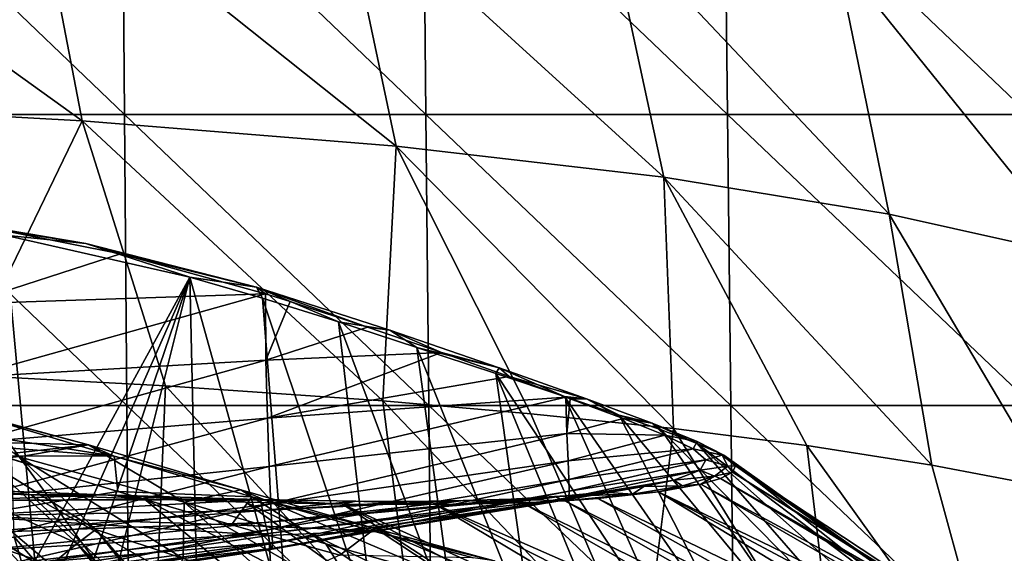
# Model space of a CAD drawing. Units: millimetres. Extents: x -239 to 239, y -7 to 678.
# Drawn here: x 103 to 168, y 431 to 467 of the extents above; entities that cross this region are included whole.
import ezdxf

# ---------------------------------------------------------------- set-up
doc = ezdxf.new("R2010")
doc.units = ezdxf.units.MM
doc.header["$LTSCALE"] = 52.148148
for name, color, linetype in [('1', 7, 'CONTINUOUS'), ('283', 7, 'CONTINUOUS'), ('286', 7, 'CONTINUOUS'), ('291', 7, 'CONTINUOUS'), ('329', 7, 'CONTINUOUS'), ('332', 7, 'CONTINUOUS'), ('335', 7, 'CONTINUOUS'), ('499', 7, 'CONTINUOUS'), ('500', 7, 'CONTINUOUS'), ('501', 7, 'CONTINUOUS'), ('686', 7, 'CONTINUOUS'), ('687', 7, 'CONTINUOUS'), ('688', 7, 'CONTINUOUS')]:
    doc.layers.add(name, color=color, linetype=linetype)

msp = doc.modelspace()

# ---------------------------------------------------------------- linework, layer by layer
at = {"layer": '1', "linetype": 'Continuous'}
for points in [[(99.459, 453.176, 288.544), (99.353, 447.827, 308.005), (109.641, 451.171, 298.51), (99.459, 453.176, 288.544)], [(109.641, 451.171, 298.51), (99.353, 447.827, 308.005), (119.29, 448.506, 312.389), (109.641, 451.171, 298.51)], [(99.353, 447.827, 308.005), (99.462, 442.964, 326.9), (119.29, 448.506, 312.389), (99.353, 447.827, 308.005)], [(119.29, 448.506, 312.389), (99.462, 442.964, 326.9), (119.297, 444.085, 331.459), (119.29, 448.506, 312.389)], [(119.29, 448.506, 312.389), (119.297, 444.085, 331.459), (120.921, 447.99, 315.242), (119.29, 448.506, 312.389)], [(120.921, 447.99, 315.242), (119.297, 444.085, 331.459), (126.075, 446.291, 325.222), (120.921, 447.99, 315.242)], [(126.075, 446.291, 325.222), (119.297, 444.085, 331.459), (130.977, 444.608, 336.299), (126.075, 446.291, 325.222)], [(119.297, 444.085, 331.459), (119.418, 440.242, 350.199), (130.977, 444.608, 336.299), (119.297, 444.085, 331.459)], [(130.977, 444.608, 336.299), (119.418, 440.242, 350.199), (135.487, 443.009, 348.394), (130.977, 444.608, 336.299)], [(99.462, 442.964, 326.9), (99.579, 438.602, 345.723), (119.297, 444.085, 331.459), (99.462, 442.964, 326.9)], [(119.297, 444.085, 331.459), (99.579, 438.602, 345.723), (119.418, 440.242, 350.199), (119.297, 444.085, 331.459)], [(135.487, 443.009, 348.394), (119.418, 440.242, 350.199), (139.246, 441.634, 360.587), (135.487, 443.009, 348.394)], [(119.418, 440.242, 350.199), (119.533, 437.018, 368.961), (139.246, 441.634, 360.587), (119.418, 440.242, 350.199)], [(139.246, 441.634, 360.587), (119.533, 437.018, 368.961), (139.325, 439.214, 378.339), (139.246, 441.634, 360.587)], [(139.246, 441.634, 360.587), (139.325, 439.214, 378.339), (139.536, 441.526, 361.637), (139.246, 441.634, 360.587)], [(139.536, 441.526, 361.637), (139.325, 439.214, 378.339), (143.074, 440.211, 376.145), (139.536, 441.526, 361.637)], [(99.579, 438.602, 345.723), (99.693, 434.889, 364.565), (119.418, 440.242, 350.199), (99.579, 438.602, 345.723)], [(119.418, 440.242, 350.199), (99.693, 434.889, 364.565), (119.533, 437.018, 368.961), (119.418, 440.242, 350.199)], [(143.074, 440.211, 376.145), (139.325, 439.214, 378.339), (145.835, 439.099, 391.859), (143.074, 440.211, 376.145)], [(119.533, 437.018, 368.961), (119.631, 434.533, 387.81), (139.325, 439.214, 378.339), (119.533, 437.018, 368.961)], [(139.325, 439.214, 378.339), (119.631, 434.533, 387.81), (139.403, 437.397, 396.117), (139.325, 439.214, 378.339)], [(139.325, 439.214, 378.339), (139.403, 437.397, 396.117), (145.835, 439.099, 391.859), (139.325, 439.214, 378.339)], [(145.835, 439.099, 391.859), (139.403, 437.397, 396.117), (147.724, 438.205, 408.753), (145.835, 439.099, 391.859)], [(139.403, 437.397, 396.117), (139.455, 436.156, 413.963), (147.724, 438.205, 408.753), (139.403, 437.397, 396.117)], [(147.724, 438.205, 408.753), (139.455, 436.156, 413.963), (148.57, 437.457, 426.772), (147.724, 438.205, 408.753)], [(119.631, 434.533, 387.81), (119.703, 432.863, 406.771), (139.403, 437.397, 396.117), (119.631, 434.533, 387.81)], [(139.403, 437.397, 396.117), (119.703, 432.863, 406.771), (139.455, 436.156, 413.963), (139.403, 437.397, 396.117)], [(139.455, 436.156, 413.963), (139.474, 435.384, 431.856), (148.57, 437.457, 426.772), (139.455, 436.156, 413.963)], [(148.57, 437.457, 426.772), (139.474, 435.384, 431.856), (148.176, 436.77, 445.772), (148.57, 437.457, 426.772)], [(99.693, 434.889, 364.565), (99.793, 431.983, 383.503), (119.533, 437.018, 368.961), (99.693, 434.889, 364.565)], [(119.533, 437.018, 368.961), (99.793, 431.983, 383.503), (119.631, 434.533, 387.81), (119.533, 437.018, 368.961)], [(139.474, 435.384, 431.856), (139.453, 434.971, 449.781), (148.176, 436.77, 445.772), (139.474, 435.384, 431.856)], [(148.176, 436.77, 445.772), (139.453, 434.971, 449.781), (146.437, 436.108, 465.652), (148.176, 436.77, 445.772)], [(119.703, 432.863, 406.771), (119.738, 431.908, 425.807), (139.455, 436.156, 413.963), (119.703, 432.863, 406.771)], [(139.455, 436.156, 413.963), (119.738, 431.908, 425.807), (139.474, 435.384, 431.856), (139.455, 436.156, 413.963)], [(139.453, 434.971, 449.781), (139.391, 434.825, 467.714), (146.437, 436.108, 465.652), (139.453, 434.971, 449.781)], [(146.437, 436.108, 465.652), (139.391, 434.825, 467.714), (144.437, 435.69, 479.122), (146.437, 436.108, 465.652)], [(98.968, 434.767, 575.125), (98.821, 435.504, 594.312), (108.597, 435.151, 578.752), (98.968, 434.767, 575.125)], [(108.597, 435.151, 578.752), (98.821, 435.504, 594.312), (99.591, 435.476, 593.172), (108.597, 435.151, 578.752)], [(119.738, 431.908, 425.807), (119.73, 431.523, 444.882), (139.474, 435.384, 431.856), (119.738, 431.908, 425.807)], [(139.474, 435.384, 431.856), (119.73, 431.523, 444.882), (139.453, 434.971, 449.781), (139.474, 435.384, 431.856)], [(139.391, 434.825, 467.714), (139.292, 434.879, 485.633), (144.437, 435.69, 479.122), (139.391, 434.825, 467.714)], [(144.437, 435.69, 479.122), (139.292, 434.879, 485.633), (141.771, 435.319, 492.782), (144.437, 435.69, 479.122)], [(117.207, 434.872, 562.781), (98.968, 434.767, 575.125), (108.597, 435.151, 578.752), (117.207, 434.872, 562.781)], [(118.95, 434.825, 559.2), (98.968, 434.767, 575.125), (117.207, 434.872, 562.781), (118.95, 434.825, 559.2)], [(99.141, 433.755, 556.014), (98.968, 434.767, 575.125), (118.95, 434.825, 559.2), (99.141, 433.755, 556.014)], [(119.088, 434.091, 540.072), (99.141, 433.755, 556.014), (118.95, 434.825, 559.2), (119.088, 434.091, 540.072)], [(119.088, 434.091, 540.072), (118.95, 434.825, 559.2), (125.282, 434.715, 545.114), (119.088, 434.091, 540.072)], [(119.266, 433.306, 521.081), (119.088, 434.091, 540.072), (132.431, 434.754, 526.21), (119.266, 433.306, 521.081)], [(132.431, 434.754, 526.21), (119.088, 434.091, 540.072), (128.992, 434.708, 535.807), (132.431, 434.754, 526.21)], [(128.992, 434.708, 535.807), (119.088, 434.091, 540.072), (125.282, 434.715, 545.114), (128.992, 434.708, 535.807)], [(119.429, 432.56, 502.076), (119.266, 433.306, 521.081), (139.214, 435.078, 503.551), (119.429, 432.56, 502.076)], [(139.214, 435.078, 503.551), (119.266, 433.306, 521.081), (138.5, 435.024, 506.271), (139.214, 435.078, 503.551)], [(138.5, 435.024, 506.271), (119.266, 433.306, 521.081), (135.626, 434.86, 516.308), (138.5, 435.024, 506.271)], [(135.626, 434.86, 516.308), (119.266, 433.306, 521.081), (132.431, 434.754, 526.21), (135.626, 434.86, 516.308)], [(139.292, 434.879, 485.633), (119.429, 432.56, 502.076), (139.214, 435.078, 503.551), (139.292, 434.879, 485.633)], [(119.567, 431.95, 483.039), (119.429, 432.56, 502.076), (139.292, 434.879, 485.633), (119.567, 431.95, 483.039)], [(139.391, 434.825, 467.714), (119.567, 431.95, 483.039), (139.292, 434.879, 485.633), (139.391, 434.825, 467.714)], [(119.671, 431.572, 463.968), (119.567, 431.95, 483.039), (139.391, 434.825, 467.714), (119.671, 431.572, 463.968)], [(119.73, 431.523, 444.882), (119.671, 431.572, 463.968), (139.453, 434.971, 449.781), (119.73, 431.523, 444.882)], [(139.453, 434.971, 449.781), (119.671, 431.572, 463.968), (139.391, 434.825, 467.714), (139.453, 434.971, 449.781)], [(139.292, 434.879, 485.633), (139.214, 435.078, 503.551), (141.771, 435.319, 492.782), (139.292, 434.879, 485.633)], [(99.318, 432.588, 536.91), (99.141, 433.755, 556.014), (119.088, 434.091, 540.072), (99.318, 432.588, 536.91)], [(119.266, 433.306, 521.081), (99.318, 432.588, 536.91), (119.088, 434.091, 540.072), (119.266, 433.306, 521.081)], [(99.793, 431.983, 383.503), (99.869, 430.012, 402.582), (119.631, 434.533, 387.81), (99.793, 431.983, 383.503)], [(119.631, 434.533, 387.81), (99.869, 430.012, 402.582), (119.703, 432.863, 406.771), (119.631, 434.533, 387.81)], [(99.489, 431.383, 517.797), (99.318, 432.588, 536.91), (119.266, 433.306, 521.081), (99.489, 431.383, 517.797)], [(119.429, 432.56, 502.076), (99.489, 431.383, 517.797), (119.266, 433.306, 521.081), (119.429, 432.56, 502.076)], [(99.869, 430.012, 402.582), (99.912, 428.916, 421.767), (119.703, 432.863, 406.771), (99.869, 430.012, 402.582)], [(119.703, 432.863, 406.771), (99.912, 428.916, 421.767), (119.738, 431.908, 425.807), (119.703, 432.863, 406.771)], [(99.643, 430.258, 498.657), (99.489, 431.383, 517.797), (119.429, 432.56, 502.076), (99.643, 430.258, 498.657)], [(119.567, 431.95, 483.039), (99.643, 430.258, 498.657), (119.429, 432.56, 502.076), (119.567, 431.95, 483.039)], [(99.772, 429.33, 479.47), (99.643, 430.258, 498.657), (119.567, 431.95, 483.039), (99.772, 429.33, 479.47)], [(119.671, 431.572, 463.968), (99.772, 429.33, 479.47), (119.567, 431.95, 483.039), (119.671, 431.572, 463.968)], [(99.865, 428.715, 460.242), (99.772, 429.33, 479.47), (119.671, 431.572, 463.968), (99.865, 428.715, 460.242)], [(119.73, 431.523, 444.882), (99.865, 428.715, 460.242), (119.671, 431.572, 463.968), (119.73, 431.523, 444.882)], [(99.913, 428.534, 440.998), (99.865, 428.715, 460.242), (119.73, 431.523, 444.882), (99.913, 428.534, 440.998)], [(99.912, 428.916, 421.767), (99.913, 428.534, 440.998), (119.738, 431.908, 425.807), (99.912, 428.916, 421.767)], [(119.738, 431.908, 425.807), (99.913, 428.534, 440.998), (119.73, 431.523, 444.882), (119.738, 431.908, 425.807)]]:
    msp.add_3dface(points, dxfattribs=at)
at = {"layer": '283', "linetype": 'Continuous'}
for points in [[(103.944, 430.756, 256.181), (102.58, 432.356, 256.851), (101.955, 452.413, 287.484), (103.944, 430.756, 256.181)], [(114.252, 449.608, 300.225), (103.944, 430.756, 256.181), (101.955, 452.413, 287.484), (114.252, 449.608, 300.225)], [(105.324, 429.391, 255.979), (103.944, 430.756, 256.181), (114.252, 449.608, 300.225), (105.324, 429.391, 255.979)], [(106.867, 427.962, 255.983), (105.324, 429.391, 255.979), (114.252, 449.608, 300.225), (106.867, 427.962, 255.983)], [(108.438, 426.38, 255.869), (106.867, 427.962, 255.983), (114.252, 449.608, 300.225), (108.438, 426.38, 255.869)], [(114.774, 426.194, 265.387), (108.438, 426.38, 255.869), (114.252, 449.608, 300.225), (114.774, 426.194, 265.387)], [(120.813, 426.022, 275.143), (114.774, 426.194, 265.387), (114.252, 449.608, 300.225), (120.813, 426.022, 275.143)], [(119.084, 448.22, 307.132), (120.813, 426.022, 275.143), (114.252, 449.608, 300.225), (119.084, 448.22, 307.132)], [(126.542, 425.867, 285.053), (120.813, 426.022, 275.143), (119.084, 448.22, 307.132), (126.542, 425.867, 285.053)], [(124.133, 446.643, 315.75), (126.542, 425.867, 285.053), (119.084, 448.22, 307.132), (124.133, 446.643, 315.75)], [(131.969, 425.728, 295.083), (126.542, 425.867, 285.053), (124.133, 446.643, 315.75), (131.969, 425.728, 295.083)], [(129.345, 444.944, 326.241), (131.969, 425.728, 295.083), (124.133, 446.643, 315.75), (129.345, 444.944, 326.241)], [(137.091, 425.602, 305.232), (131.969, 425.728, 295.083), (129.345, 444.944, 326.241), (137.091, 425.602, 305.232)], [(134.601, 443.214, 338.7), (137.091, 425.602, 305.232), (129.345, 444.944, 326.241), (134.601, 443.214, 338.7)], [(141.915, 425.485, 315.543), (137.091, 425.602, 305.232), (134.601, 443.214, 338.7), (141.915, 425.485, 315.543)], [(146.408, 425.374, 325.978), (141.915, 425.485, 315.543), (134.601, 443.214, 338.7), (146.408, 425.374, 325.978)], [(139.171, 441.687, 351.775), (146.408, 425.374, 325.978), (134.601, 443.214, 338.7), (139.171, 441.687, 351.775)], [(150.553, 425.268, 336.528), (146.408, 425.374, 325.978), (139.171, 441.687, 351.775), (150.553, 425.268, 336.528)], [(142.807, 440.446, 364.623), (150.553, 425.268, 336.528), (139.171, 441.687, 351.775), (142.807, 440.446, 364.623)], [(155.521, 425.132, 350.8), (150.553, 425.268, 336.528), (142.807, 440.446, 364.623), (155.521, 425.132, 350.8)], [(145.583, 439.468, 377.047), (155.521, 425.132, 350.8), (142.807, 440.446, 364.623), (145.583, 439.468, 377.047)], [(159.815, 424.998, 365.284), (155.521, 425.132, 350.8), (145.583, 439.468, 377.047), (159.815, 424.998, 365.284)], [(147.992, 438.563, 391.535), (159.815, 424.998, 365.284), (145.583, 439.468, 377.047), (147.992, 438.563, 391.535)], [(163.401, 424.865, 379.953), (159.815, 424.998, 365.284), (147.992, 438.563, 391.535), (163.401, 424.865, 379.953)], [(166.247, 424.732, 394.783), (163.401, 424.865, 379.953), (147.992, 438.563, 391.535), (166.247, 424.732, 394.783)], [(149.753, 437.773, 408.143), (166.247, 424.732, 394.783), (147.992, 438.563, 391.535), (149.753, 437.773, 408.143)], [(168.345, 424.583, 409.726), (166.247, 424.732, 394.783), (149.753, 437.773, 408.143), (168.345, 424.583, 409.726)], [(150.526, 437.077, 426.713), (168.345, 424.583, 409.726), (149.753, 437.773, 408.143), (150.526, 437.077, 426.713)], [(150.332, 436.642, 439.768), (169.655, 424.436, 424.755), (150.526, 437.077, 426.713), (150.332, 436.642, 439.768)], [(169.655, 424.436, 424.755), (168.345, 424.583, 409.726), (150.526, 437.077, 426.713), (169.655, 424.436, 424.755)], [(148.225, 435.841, 465.135), (169.939, 424.103, 454.907), (149.525, 436.221, 452.902), (148.225, 435.841, 465.135)], [(149.525, 436.221, 452.902), (170.183, 424.277, 439.825), (150.332, 436.642, 439.768), (149.525, 436.221, 452.902)], [(169.939, 424.103, 454.907), (170.183, 424.277, 439.825), (149.525, 436.221, 452.902), (169.939, 424.103, 454.907)], [(170.183, 424.277, 439.825), (169.655, 424.436, 424.755), (150.332, 436.642, 439.768), (170.183, 424.277, 439.825)], [(99.325, 421.684, 646.535), (108.583, 421.923, 634.369), (88.835, 435.643, 609.712), (99.325, 421.684, 646.535)], [(88.835, 435.643, 609.712), (108.583, 421.923, 634.369), (96.395, 435.396, 599.729), (88.835, 435.643, 609.712)], [(108.583, 421.923, 634.369), (117.492, 422.125, 621.33), (96.395, 435.396, 599.729), (108.583, 421.923, 634.369)], [(96.395, 435.396, 599.729), (117.492, 422.125, 621.33), (103.671, 435.139, 588.996), (96.395, 435.396, 599.729)], [(145.415, 435.331, 482.857), (168.939, 423.921, 469.95), (148.225, 435.841, 465.135), (145.415, 435.331, 482.857)], [(168.939, 423.921, 469.95), (169.939, 424.103, 454.907), (148.225, 435.841, 465.135), (168.939, 423.921, 469.95)], [(117.492, 422.125, 621.33), (126.303, 422.317, 606.797), (103.671, 435.139, 588.996), (117.492, 422.125, 621.33)], [(103.671, 435.139, 588.996), (126.303, 422.317, 606.797), (111.204, 434.867, 576.505), (103.671, 435.139, 588.996)], [(126.303, 422.317, 606.797), (134.829, 422.514, 590.708), (111.204, 434.867, 576.505), (126.303, 422.317, 606.797)], [(111.204, 434.867, 576.505), (134.829, 422.514, 590.708), (117.977, 434.655, 563.792), (111.204, 434.867, 576.505)], [(136.361, 434.606, 518.617), (159.324, 423.257, 524.504), (139.187, 434.74, 509.239), (136.361, 434.606, 518.617)], [(139.187, 434.74, 509.239), (161.88, 423.384, 514.016), (141.379, 434.893, 501.082), (139.187, 434.74, 509.239)], [(159.324, 423.257, 524.504), (161.88, 423.384, 514.016), (139.187, 434.74, 509.239), (159.324, 423.257, 524.504)], [(141.379, 434.893, 501.082), (164.843, 423.561, 499.613), (145.415, 435.331, 482.857), (141.379, 434.893, 501.082)], [(161.88, 423.384, 514.016), (164.843, 423.561, 499.613), (141.379, 434.893, 501.082), (161.88, 423.384, 514.016)], [(167.228, 423.743, 484.809), (168.939, 423.921, 469.95), (145.415, 435.331, 482.857), (167.228, 423.743, 484.809)], [(164.843, 423.561, 499.613), (167.228, 423.743, 484.809), (145.415, 435.331, 482.857), (164.843, 423.561, 499.613)], [(134.829, 422.514, 590.708), (142.635, 422.706, 573.696), (117.977, 434.655, 563.792), (134.829, 422.514, 590.708)], [(117.977, 434.655, 563.792), (142.635, 422.706, 573.696), (124.399, 434.517, 550.163), (117.977, 434.655, 563.792)], [(146.45, 422.809, 564.333), (150.03, 422.913, 554.753), (124.399, 434.517, 550.163), (146.45, 422.809, 564.333)], [(124.399, 434.517, 550.163), (150.03, 422.913, 554.753), (130.594, 434.489, 535.097), (124.399, 434.517, 550.163)], [(142.635, 422.706, 573.696), (146.45, 422.809, 564.333), (124.399, 434.517, 550.163), (142.635, 422.706, 573.696)], [(130.594, 434.489, 535.097), (156.426, 423.131, 535.032), (136.361, 434.606, 518.617), (130.594, 434.489, 535.097)], [(153.301, 423.016, 545.172), (156.426, 423.131, 535.032), (130.594, 434.489, 535.097), (153.301, 423.016, 545.172)], [(150.03, 422.913, 554.753), (153.301, 423.016, 545.172), (130.594, 434.489, 535.097), (150.03, 422.913, 554.753)], [(156.426, 423.131, 535.032), (159.324, 423.257, 524.504), (136.361, 434.606, 518.617), (156.426, 423.131, 535.032)]]:
    msp.add_3dface(points, dxfattribs=at)
at = {"layer": '286', "linetype": 'Continuous'}
for points in [[(92.566, 454.183, 282.086), (99.459, 453.176, 288.544), (107.336, 451.842, 293.741), (92.566, 454.183, 282.086)], [(101.955, 452.413, 287.484), (92.566, 454.183, 282.086), (107.336, 451.842, 293.741), (101.955, 452.413, 287.484)], [(99.459, 453.176, 288.544), (109.641, 451.171, 298.51), (107.336, 451.842, 293.741), (99.459, 453.176, 288.544)], [(114.252, 449.608, 300.225), (101.955, 452.413, 287.484), (107.336, 451.842, 293.741), (114.252, 449.608, 300.225)], [(107.336, 451.842, 293.741), (109.641, 451.171, 298.51), (118.675, 448.942, 308.604), (107.336, 451.842, 293.741)], [(114.252, 449.608, 300.225), (107.336, 451.842, 293.741), (118.675, 448.942, 308.604), (114.252, 449.608, 300.225)], [(109.641, 451.171, 298.51), (119.29, 448.506, 312.389), (118.675, 448.942, 308.604), (109.641, 451.171, 298.51)], [(119.084, 448.22, 307.132), (114.252, 449.608, 300.225), (118.675, 448.942, 308.604), (119.084, 448.22, 307.132)], [(119.29, 448.506, 312.389), (120.921, 447.99, 315.242), (118.675, 448.942, 308.604), (119.29, 448.506, 312.389)], [(120.921, 447.99, 315.242), (126.075, 446.291, 325.222), (118.675, 448.942, 308.604), (120.921, 447.99, 315.242)], [(118.675, 448.942, 308.604), (126.075, 446.291, 325.222), (127.543, 446.087, 325.023), (118.675, 448.942, 308.604)], [(124.133, 446.643, 315.75), (119.084, 448.22, 307.132), (118.675, 448.942, 308.604), (124.133, 446.643, 315.75)], [(124.133, 446.643, 315.75), (118.675, 448.942, 308.604), (127.543, 446.087, 325.023), (124.133, 446.643, 315.75)], [(129.345, 444.944, 326.241), (124.133, 446.643, 315.75), (127.543, 446.087, 325.023), (129.345, 444.944, 326.241)], [(126.075, 446.291, 325.222), (130.977, 444.608, 336.299), (127.543, 446.087, 325.023), (126.075, 446.291, 325.222)], [(127.543, 446.087, 325.023), (130.977, 444.608, 336.299), (134.818, 443.594, 342.246), (127.543, 446.087, 325.023)], [(129.345, 444.944, 326.241), (127.543, 446.087, 325.023), (134.818, 443.594, 342.246), (129.345, 444.944, 326.241)], [(134.601, 443.214, 338.7), (129.345, 444.944, 326.241), (134.818, 443.594, 342.246), (134.601, 443.214, 338.7)], [(130.977, 444.608, 336.299), (135.487, 443.009, 348.394), (134.818, 443.594, 342.246), (130.977, 444.608, 336.299)], [(139.171, 441.687, 351.775), (134.601, 443.214, 338.7), (134.818, 443.594, 342.246), (139.171, 441.687, 351.775)], [(134.818, 443.594, 342.246), (135.487, 443.009, 348.394), (140.629, 441.532, 360.072), (134.818, 443.594, 342.246)], [(139.171, 441.687, 351.775), (134.818, 443.594, 342.246), (140.629, 441.532, 360.072), (139.171, 441.687, 351.775)], [(135.487, 443.009, 348.394), (139.246, 441.634, 360.587), (140.629, 441.532, 360.072), (135.487, 443.009, 348.394)], [(142.807, 440.446, 364.623), (139.171, 441.687, 351.775), (140.629, 441.532, 360.072), (142.807, 440.446, 364.623)], [(139.246, 441.634, 360.587), (139.536, 441.526, 361.637), (140.629, 441.532, 360.072), (139.246, 441.634, 360.587)], [(139.536, 441.526, 361.637), (143.074, 440.211, 376.145), (140.629, 441.532, 360.072), (139.536, 441.526, 361.637)], [(140.629, 441.532, 360.072), (143.074, 440.211, 376.145), (144.997, 439.903, 378.353), (140.629, 441.532, 360.072)], [(142.807, 440.446, 364.623), (140.629, 441.532, 360.072), (144.997, 439.903, 378.353), (142.807, 440.446, 364.623)], [(145.583, 439.468, 377.047), (142.807, 440.446, 364.623), (144.997, 439.903, 378.353), (145.583, 439.468, 377.047)], [(143.074, 440.211, 376.145), (145.835, 439.099, 391.859), (144.997, 439.903, 378.353), (143.074, 440.211, 376.145)], [(144.997, 439.903, 378.353), (145.835, 439.099, 391.859), (147.977, 438.687, 396.946), (144.997, 439.903, 378.353)], [(147.992, 438.563, 391.535), (145.583, 439.468, 377.047), (144.997, 439.903, 378.353), (147.992, 438.563, 391.535)], [(147.992, 438.563, 391.535), (144.997, 439.903, 378.353), (147.977, 438.687, 396.946), (147.992, 438.563, 391.535)], [(145.835, 439.099, 391.859), (147.724, 438.205, 408.753), (147.977, 438.687, 396.946), (145.835, 439.099, 391.859)], [(147.977, 438.687, 396.946), (147.724, 438.205, 408.753), (149.638, 437.786, 415.73), (147.977, 438.687, 396.946)], [(149.753, 437.773, 408.143), (147.992, 438.563, 391.535), (147.977, 438.687, 396.946), (149.753, 437.773, 408.143)], [(149.753, 437.773, 408.143), (147.977, 438.687, 396.946), (149.638, 437.786, 415.73), (149.753, 437.773, 408.143)], [(147.724, 438.205, 408.753), (148.57, 437.457, 426.772), (149.638, 437.786, 415.73), (147.724, 438.205, 408.753)], [(148.57, 437.457, 426.772), (148.176, 436.77, 445.772), (150.017, 437.05, 434.599), (148.57, 437.457, 426.772)], [(149.638, 437.786, 415.73), (148.57, 437.457, 426.772), (150.017, 437.05, 434.599), (149.638, 437.786, 415.73)], [(150.526, 437.077, 426.713), (149.753, 437.773, 408.143), (149.638, 437.786, 415.73), (150.526, 437.077, 426.713)], [(150.526, 437.077, 426.713), (149.638, 437.786, 415.73), (150.017, 437.05, 434.599), (150.526, 437.077, 426.713)], [(148.176, 436.77, 445.772), (146.437, 436.108, 465.652), (149.13, 436.375, 453.459), (148.176, 436.77, 445.772)], [(150.017, 437.05, 434.599), (148.176, 436.77, 445.772), (149.13, 436.375, 453.459), (150.017, 437.05, 434.599)], [(150.332, 436.642, 439.768), (150.017, 437.05, 434.599), (149.13, 436.375, 453.459), (150.332, 436.642, 439.768)], [(150.332, 436.642, 439.768), (150.526, 437.077, 426.713), (150.017, 437.05, 434.599), (150.332, 436.642, 439.768)], [(146.437, 436.108, 465.652), (144.437, 435.69, 479.122), (147.006, 435.738, 472.223), (146.437, 436.108, 465.652)], [(149.13, 436.375, 453.459), (146.437, 436.108, 465.652), (147.006, 435.738, 472.223), (149.13, 436.375, 453.459)], [(148.225, 435.841, 465.135), (149.13, 436.375, 453.459), (147.006, 435.738, 472.223), (148.225, 435.841, 465.135)], [(148.225, 435.841, 465.135), (149.525, 436.221, 452.902), (149.13, 436.375, 453.459), (148.225, 435.841, 465.135)], [(149.525, 436.221, 452.902), (150.332, 436.642, 439.768), (149.13, 436.375, 453.459), (149.525, 436.221, 452.902)], [(98.821, 435.504, 594.312), (96.395, 435.396, 599.729), (103.671, 435.139, 588.996), (98.821, 435.504, 594.312)], [(99.591, 435.476, 593.172), (98.821, 435.504, 594.312), (103.671, 435.139, 588.996), (99.591, 435.476, 593.172)], [(108.597, 435.151, 578.752), (99.591, 435.476, 593.172), (103.671, 435.139, 588.996), (108.597, 435.151, 578.752)], [(144.437, 435.69, 479.122), (141.771, 435.319, 492.782), (143.688, 435.177, 490.817), (144.437, 435.69, 479.122)], [(147.006, 435.738, 472.223), (144.437, 435.69, 479.122), (143.688, 435.177, 490.817), (147.006, 435.738, 472.223)], [(145.415, 435.331, 482.857), (147.006, 435.738, 472.223), (143.688, 435.177, 490.817), (145.415, 435.331, 482.857)], [(145.415, 435.331, 482.857), (148.225, 435.841, 465.135), (147.006, 435.738, 472.223), (145.415, 435.331, 482.857)], [(108.597, 435.151, 578.752), (103.671, 435.139, 588.996), (111.204, 434.867, 576.505), (108.597, 435.151, 578.752)], [(117.207, 434.872, 562.781), (108.597, 435.151, 578.752), (117.977, 434.655, 563.792), (117.207, 434.872, 562.781)], [(108.597, 435.151, 578.752), (111.204, 434.867, 576.505), (117.977, 434.655, 563.792), (108.597, 435.151, 578.752)], [(118.95, 434.825, 559.2), (117.207, 434.872, 562.781), (124.399, 434.517, 550.163), (118.95, 434.825, 559.2)], [(117.207, 434.872, 562.781), (117.977, 434.655, 563.792), (124.399, 434.517, 550.163), (117.207, 434.872, 562.781)], [(125.282, 434.715, 545.114), (118.95, 434.825, 559.2), (124.399, 434.517, 550.163), (125.282, 434.715, 545.114)], [(125.282, 434.715, 545.114), (124.399, 434.517, 550.163), (130.594, 434.489, 535.097), (125.282, 434.715, 545.114)], [(128.992, 434.708, 535.807), (125.282, 434.715, 545.114), (130.594, 434.489, 535.097), (128.992, 434.708, 535.807)], [(132.431, 434.754, 526.21), (128.992, 434.708, 535.807), (130.594, 434.489, 535.097), (132.431, 434.754, 526.21)], [(132.431, 434.754, 526.21), (130.594, 434.489, 535.097), (136.361, 434.606, 518.617), (132.431, 434.754, 526.21)], [(135.626, 434.86, 516.308), (132.431, 434.754, 526.21), (136.361, 434.606, 518.617), (135.626, 434.86, 516.308)], [(138.5, 435.024, 506.271), (135.626, 434.86, 516.308), (139.187, 434.74, 509.239), (138.5, 435.024, 506.271)], [(135.626, 434.86, 516.308), (136.361, 434.606, 518.617), (139.187, 434.74, 509.239), (135.626, 434.86, 516.308)], [(139.214, 435.078, 503.551), (138.5, 435.024, 506.271), (143.688, 435.177, 490.817), (139.214, 435.078, 503.551)], [(138.5, 435.024, 506.271), (139.187, 434.74, 509.239), (143.688, 435.177, 490.817), (138.5, 435.024, 506.271)], [(139.187, 434.74, 509.239), (141.379, 434.893, 501.082), (143.688, 435.177, 490.817), (139.187, 434.74, 509.239)], [(141.771, 435.319, 492.782), (139.214, 435.078, 503.551), (143.688, 435.177, 490.817), (141.771, 435.319, 492.782)], [(141.379, 434.893, 501.082), (145.415, 435.331, 482.857), (143.688, 435.177, 490.817), (141.379, 434.893, 501.082)]]:
    msp.add_3dface(points, dxfattribs=at)
at = {"layer": '291', "linetype": 'Continuous'}
for points in [[(102.58, 432.356, 256.851), (103.158, 430.408, 255.217), (101.525, 432.118, 255.945), (102.58, 432.356, 256.851)], [(103.158, 430.408, 255.217), (102.022, 429.77, 254.694), (101.525, 432.118, 255.945), (103.158, 430.408, 255.217)], [(102.58, 432.356, 256.851), (103.944, 430.756, 256.181), (103.158, 430.408, 255.217), (102.58, 432.356, 256.851)]]:
    msp.add_3dface(points, dxfattribs=at)
at = {"layer": '329', "linetype": 'Continuous'}
msp.add_3dface([(102.991, 428.708, 278.665), (97.875, 432.884, 279.03), (102.021, 414.758, 277.445), (102.991, 428.708, 278.665)], dxfattribs=at)
at = {"layer": '332', "linetype": 'Continuous'}
for points in [[(99.425, 433.72, 332.538), (99.241, 438.477, 313.422), (109.475, 435.356, 330.186), (99.425, 433.72, 332.538)], [(109.475, 435.356, 330.186), (99.241, 438.477, 313.422), (101.682, 437.726, 317.175), (109.475, 435.356, 330.186)], [(117.024, 433.138, 344.763), (99.425, 433.72, 332.538), (109.475, 435.356, 330.186), (117.024, 433.138, 344.763)], [(99.664, 429.549, 351.555), (99.425, 433.72, 332.538), (119.505, 432.428, 350.173), (99.664, 429.549, 351.555)], [(119.505, 432.428, 350.173), (99.425, 433.72, 332.538), (117.024, 433.138, 344.763), (119.505, 432.428, 350.173)], [(119.707, 429.165, 369.47), (99.664, 429.549, 351.555), (119.505, 432.428, 350.173), (119.707, 429.165, 369.47)], [(119.707, 429.165, 369.47), (119.505, 432.428, 350.173), (124.227, 431.126, 361.581), (119.707, 429.165, 369.47)]]:
    msp.add_3dface(points, dxfattribs=at)
at = {"layer": '335', "linetype": 'Continuous'}
for points in [[(107.523, 438.466, 300.654), (98.903, 440.791, 300.947), (95.545, 441.67, 285.934), (107.523, 438.466, 300.654)], [(107.523, 438.466, 300.654), (95.545, 441.67, 285.934), (95.759, 441.588, 285.892), (107.523, 438.466, 300.654)], [(101.538, 438.622, 284.692), (107.523, 438.466, 300.654), (95.759, 441.588, 285.892), (101.538, 438.622, 284.692)], [(109.214, 437.722, 316.076), (93.492, 440.188, 305.319), (98.903, 440.791, 300.947), (109.214, 437.722, 316.076)], [(109.214, 437.722, 316.076), (98.903, 440.791, 300.947), (107.523, 438.466, 300.654), (109.214, 437.722, 316.076)], [(99.241, 438.477, 313.422), (93.492, 440.188, 305.319), (109.214, 437.722, 316.076), (99.241, 438.477, 313.422)], [(101.682, 437.726, 317.175), (99.241, 438.477, 313.422), (109.214, 437.722, 316.076), (101.682, 437.726, 317.175)], [(102.568, 437.918, 284.461), (107.523, 438.466, 300.654), (101.538, 438.622, 284.692), (102.568, 437.918, 284.461)], [(102.911, 437.669, 284.382), (107.523, 438.466, 300.654), (102.568, 437.918, 284.461), (102.911, 437.669, 284.382)], [(113.885, 434.643, 298.56), (107.523, 438.466, 300.654), (102.911, 437.669, 284.382), (113.885, 434.643, 298.56)], [(117.646, 435.471, 316.224), (109.214, 437.722, 316.076), (107.523, 438.466, 300.654), (117.646, 435.471, 316.224)], [(117.646, 435.471, 316.224), (107.523, 438.466, 300.654), (113.885, 434.643, 298.56), (117.646, 435.471, 316.224)], [(109.475, 435.356, 330.186), (101.682, 437.726, 317.175), (109.214, 437.722, 316.076), (109.475, 435.356, 330.186)], [(113.885, 434.643, 298.56), (102.911, 437.669, 284.382), (113.8, 430.918, 289.934), (113.885, 434.643, 298.56)], [(113.8, 430.918, 289.934), (102.911, 437.669, 284.382), (108.002, 432.837, 283.097), (113.8, 430.918, 289.934)], [(118.365, 435.009, 331.955), (109.475, 435.356, 330.186), (109.214, 437.722, 316.076), (118.365, 435.009, 331.955)], [(118.365, 435.009, 331.955), (109.214, 437.722, 316.076), (117.646, 435.471, 316.224), (118.365, 435.009, 331.955)], [(123.292, 431.895, 313.217), (117.646, 435.471, 316.224), (113.885, 434.643, 298.56), (123.292, 431.895, 313.217)], [(126.638, 432.886, 332.448), (118.365, 435.009, 331.955), (117.646, 435.471, 316.224), (126.638, 432.886, 332.448)], [(126.638, 432.886, 332.448), (117.646, 435.471, 316.224), (131.747, 429.51, 328.427), (126.638, 432.886, 332.448)], [(131.747, 429.51, 328.427), (117.646, 435.471, 316.224), (123.292, 431.895, 313.217), (131.747, 429.51, 328.427)], [(117.024, 433.138, 344.763), (109.475, 435.356, 330.186), (118.365, 435.009, 331.955), (117.024, 433.138, 344.763)], [(126.371, 432.751, 348.479), (117.024, 433.138, 344.763), (118.365, 435.009, 331.955), (126.371, 432.751, 348.479)], [(126.371, 432.751, 348.479), (118.365, 435.009, 331.955), (126.638, 432.886, 332.448), (126.371, 432.751, 348.479)], [(119.985, 429.165, 298.776), (113.885, 434.643, 298.56), (113.8, 430.918, 289.934), (119.985, 429.165, 298.776)], [(123.292, 431.895, 313.217), (113.885, 434.643, 298.56), (125.867, 427.744, 308.507), (123.292, 431.895, 313.217)], [(125.867, 427.744, 308.507), (113.885, 434.643, 298.56), (119.985, 429.165, 298.776), (125.867, 427.744, 308.507)], [(119.505, 432.428, 350.173), (117.024, 433.138, 344.763), (126.371, 432.751, 348.479), (119.505, 432.428, 350.173)], [(124.227, 431.126, 361.581), (119.505, 432.428, 350.173), (126.371, 432.751, 348.479), (124.227, 431.126, 361.581)], [(133.087, 430.963, 365.633), (124.227, 431.126, 361.581), (126.371, 432.751, 348.479), (133.087, 430.963, 365.633)], [(134.483, 430.758, 349.359), (126.371, 432.751, 348.479), (126.638, 432.886, 332.448), (134.483, 430.758, 349.359)], [(133.087, 430.963, 365.633), (126.371, 432.751, 348.479), (134.483, 430.758, 349.359), (133.087, 430.963, 365.633)], [(134.483, 430.758, 349.359), (126.638, 432.886, 332.448), (139.244, 427.514, 344.264), (134.483, 430.758, 349.359)], [(139.244, 427.514, 344.264), (126.638, 432.886, 332.448), (131.747, 429.51, 328.427), (139.244, 427.514, 344.264)], [(131.747, 429.51, 328.427), (123.292, 431.895, 313.217), (131.361, 426.613, 318.8), (131.747, 429.51, 328.427)], [(131.361, 426.613, 318.8), (123.292, 431.895, 313.217), (125.867, 427.744, 308.507), (131.361, 426.613, 318.8)]]:
    msp.add_3dface(points, dxfattribs=at)
at = {"layer": '499', "linetype": 'Continuous'}
for points in [[(116.118, 422.57, 281.249), (108.002, 432.837, 283.097), (106.76, 431.911, 280.88), (116.118, 422.57, 281.249)], [(116.668, 422.892, 282.424), (108.002, 432.837, 283.097), (116.118, 422.57, 281.249), (116.668, 422.892, 282.424)], [(108.002, 432.837, 283.097), (116.668, 422.892, 282.424), (112.208, 428.105, 282.805), (108.002, 432.837, 283.097)], [(105.02, 430.479, 279.327), (115.162, 421.426, 279.565), (106.76, 431.911, 280.88), (105.02, 430.479, 279.327)], [(115.162, 421.426, 279.565), (115.544, 421.97, 280.188), (106.76, 431.911, 280.88), (115.162, 421.426, 279.565)], [(115.544, 421.97, 280.188), (116.118, 422.57, 281.249), (106.76, 431.911, 280.88), (115.544, 421.97, 280.188)]]:
    msp.add_3dface(points, dxfattribs=at)
at = {"layer": '500', "linetype": 'Continuous'}
for points in [[(106.76, 431.911, 280.88), (100.658, 437.422, 281.793), (99.283, 435.311, 279.798), (106.76, 431.911, 280.88)], [(108.002, 432.837, 283.097), (102.911, 437.669, 284.382), (100.658, 437.422, 281.793), (108.002, 432.837, 283.097)], [(106.76, 431.911, 280.88), (108.002, 432.837, 283.097), (100.658, 437.422, 281.793), (106.76, 431.911, 280.88)], [(97.875, 432.884, 279.03), (105.02, 430.479, 279.327), (99.283, 435.311, 279.798), (97.875, 432.884, 279.03)], [(105.02, 430.479, 279.327), (106.76, 431.911, 280.88), (99.283, 435.311, 279.798), (105.02, 430.479, 279.327)], [(97.875, 432.884, 279.03), (102.991, 428.708, 278.665), (105.02, 430.479, 279.327), (97.875, 432.884, 279.03)]]:
    msp.add_3dface(points, dxfattribs=at)
at = {"layer": '501', "linetype": 'Continuous'}
msp.add_3dface([(113.8, 430.918, 289.934), (108.002, 432.837, 283.097), (112.208, 428.105, 282.805), (113.8, 430.918, 289.934)], dxfattribs=at)
at = {"layer": '686', "linetype": 'Continuous'}
for points in [[(89.854, 460.42, 2.739), (89.723, 479.765, 3.13), (109.903, 460.42, 2.739), (89.854, 460.42, 2.739)], [(109.903, 460.42, 2.739), (89.723, 479.765, 3.13), (109.743, 479.765, 3.13), (109.903, 460.42, 2.739)], [(109.903, 460.42, 2.739), (109.743, 479.765, 3.13), (129.952, 460.42, 2.739), (109.903, 460.42, 2.739)], [(129.952, 460.42, 2.739), (109.743, 479.765, 3.13), (129.763, 479.765, 3.13), (129.952, 460.42, 2.739)], [(129.952, 460.42, 2.739), (129.763, 479.765, 3.13), (150.001, 460.42, 2.739), (129.952, 460.42, 2.739)], [(150.001, 460.42, 2.739), (129.763, 479.765, 3.13), (149.783, 479.765, 3.13), (150.001, 460.42, 2.739)], [(150.001, 460.42, 2.739), (149.783, 479.765, 3.13), (170.05, 460.42, 2.739), (150.001, 460.42, 2.739)], [(170.05, 460.42, 2.739), (149.783, 479.765, 3.13), (169.803, 479.765, 3.13), (170.05, 460.42, 2.739)], [(89.985, 441.074, 2.347), (89.854, 460.42, 2.739), (110.063, 441.074, 2.347), (89.985, 441.074, 2.347)], [(110.063, 441.074, 2.347), (89.854, 460.42, 2.739), (109.903, 460.42, 2.739), (110.063, 441.074, 2.347)], [(110.063, 441.074, 2.347), (109.903, 460.42, 2.739), (130.141, 441.074, 2.347), (110.063, 441.074, 2.347)], [(130.141, 441.074, 2.347), (109.903, 460.42, 2.739), (129.952, 460.42, 2.739), (130.141, 441.074, 2.347)], [(130.141, 441.074, 2.347), (129.952, 460.42, 2.739), (150.22, 441.074, 2.347), (130.141, 441.074, 2.347)], [(150.22, 441.074, 2.347), (129.952, 460.42, 2.739), (150.001, 460.42, 2.739), (150.22, 441.074, 2.347)], [(150.22, 441.074, 2.347), (150.001, 460.42, 2.739), (170.298, 441.074, 2.347), (150.22, 441.074, 2.347)], [(170.298, 441.074, 2.347), (150.001, 460.42, 2.739), (170.05, 460.42, 2.739), (170.298, 441.074, 2.347)], [(90.115, 421.728, 1.956), (89.985, 441.074, 2.347), (110.223, 421.728, 1.956), (90.115, 421.728, 1.956)], [(110.223, 421.728, 1.956), (89.985, 441.074, 2.347), (110.063, 441.074, 2.347), (110.223, 421.728, 1.956)], [(110.223, 421.728, 1.956), (110.063, 441.074, 2.347), (130.33, 421.728, 1.956), (110.223, 421.728, 1.956)], [(130.33, 421.728, 1.956), (110.063, 441.074, 2.347), (130.141, 441.074, 2.347), (130.33, 421.728, 1.956)], [(130.33, 421.728, 1.956), (130.141, 441.074, 2.347), (150.438, 421.728, 1.956), (130.33, 421.728, 1.956)], [(150.438, 421.728, 1.956), (130.141, 441.074, 2.347), (150.22, 441.074, 2.347), (150.438, 421.728, 1.956)], [(150.438, 421.728, 1.956), (150.22, 441.074, 2.347), (170.545, 421.728, 1.956), (150.438, 421.728, 1.956)], [(170.545, 421.728, 1.956), (150.22, 441.074, 2.347), (170.298, 441.074, 2.347), (170.545, 421.728, 1.956)]]:
    msp.add_3dface(points, dxfattribs=at)
at = {"layer": '687', "linetype": 'Continuous'}
for points in [[(92.526, 426.073, 185.528), (111.921, 425.301, 195.892), (98.923, 443.116, 185.66), (92.526, 426.073, 185.528)], [(98.923, 443.116, 185.66), (111.921, 425.301, 195.892), (112.626, 442.376, 193.18), (98.923, 443.116, 185.66)], [(111.921, 425.301, 195.892), (129.267, 424.358, 208.165), (112.626, 442.376, 193.18), (111.921, 425.301, 195.892)], [(112.626, 442.376, 193.18), (129.267, 424.358, 208.165), (127.082, 441.381, 202.854), (112.626, 442.376, 193.18)], [(129.267, 424.358, 208.165), (144.368, 423.243, 221.302), (127.082, 441.381, 202.854), (129.267, 424.358, 208.165)], [(127.082, 441.381, 202.854), (144.368, 423.243, 221.302), (136.928, 440.534, 210.472), (127.082, 441.381, 202.854)], [(136.928, 440.534, 210.472), (144.368, 423.243, 221.302), (146.408, 439.542, 218.648), (136.928, 440.534, 210.472)], [(144.368, 423.243, 221.302), (157.238, 421.956, 234.668), (146.408, 439.542, 218.648), (144.368, 423.243, 221.302)], [(146.408, 439.542, 218.648), (157.238, 421.956, 234.668), (155.277, 438.411, 227.181), (146.408, 439.542, 218.648)], [(157.238, 421.956, 234.668), (168.141, 420.498, 248.1), (155.277, 438.411, 227.181), (157.238, 421.956, 234.668)], [(155.277, 438.411, 227.181), (168.141, 420.498, 248.1), (163.584, 437.118, 236.098), (155.277, 438.411, 227.181)], [(163.584, 437.118, 236.098), (168.141, 420.498, 248.1), (171.517, 435.605, 245.601), (163.584, 437.118, 236.098)], [(168.141, 420.498, 248.1), (177.348, 418.868, 261.458), (171.517, 435.605, 245.601), (168.141, 420.498, 248.1)]]:
    msp.add_3dface(points, dxfattribs=at)
at = {"layer": '688', "linetype": 'Continuous'}
for points in [[(178.909, 481.995, 228.761), (166.853, 485.52, 219.094), (181.776, 464.561, 240.6), (178.909, 481.995, 228.761)], [(181.776, 464.561, 240.6), (166.853, 485.52, 219.094), (170.334, 467.988, 229.394), (181.776, 464.561, 240.6)], [(103.697, 477.662, 182.45), (80.552, 479.073, 173.039), (107.093, 460.002, 187.001), (103.697, 477.662, 182.45)], [(107.093, 460.002, 187.001), (80.552, 479.073, 173.039), (83.373, 461.316, 176.445), (107.093, 460.002, 187.001)], [(124.261, 475.848, 193.875), (103.697, 477.662, 182.45), (127.977, 458.313, 199.864), (124.261, 475.848, 193.875)], [(127.977, 458.313, 199.864), (103.697, 477.662, 182.45), (107.093, 460.002, 187.001), (127.977, 458.313, 199.864)], [(142.015, 473.631, 205.813), (124.261, 475.848, 193.875), (145.765, 456.248, 213.371), (142.015, 473.631, 205.813)], [(145.765, 456.248, 213.371), (124.261, 475.848, 193.875), (127.977, 458.313, 199.864), (145.765, 456.248, 213.371)], [(157.228, 471.011, 217.726), (142.015, 473.631, 205.813), (160.742, 453.808, 226.91), (157.228, 471.011, 217.726)], [(160.742, 453.808, 226.91), (142.015, 473.631, 205.813), (145.765, 456.248, 213.371), (160.742, 453.808, 226.91)], [(170.334, 467.988, 229.394), (157.228, 471.011, 217.726), (173.385, 450.993, 240.237), (170.334, 467.988, 229.394)], [(173.385, 450.993, 240.237), (157.228, 471.011, 217.726), (160.742, 453.808, 226.91), (173.385, 450.993, 240.237)], [(98.923, 443.116, 185.66), (107.093, 460.002, 187.001), (83.373, 461.316, 176.445), (98.923, 443.116, 185.66)], [(98.923, 443.116, 185.66), (112.626, 442.376, 193.18), (107.093, 460.002, 187.001), (98.923, 443.116, 185.66)], [(112.626, 442.376, 193.18), (127.082, 441.381, 202.854), (107.093, 460.002, 187.001), (112.626, 442.376, 193.18)], [(127.082, 441.381, 202.854), (127.977, 458.313, 199.864), (107.093, 460.002, 187.001), (127.082, 441.381, 202.854)], [(127.082, 441.381, 202.854), (136.928, 440.534, 210.472), (127.977, 458.313, 199.864), (127.082, 441.381, 202.854)], [(136.928, 440.534, 210.472), (146.408, 439.542, 218.648), (127.977, 458.313, 199.864), (136.928, 440.534, 210.472)], [(146.408, 439.542, 218.648), (145.765, 456.248, 213.371), (127.977, 458.313, 199.864), (146.408, 439.542, 218.648)], [(146.408, 439.542, 218.648), (155.277, 438.411, 227.181), (145.765, 456.248, 213.371), (146.408, 439.542, 218.648)], [(155.277, 438.411, 227.181), (163.584, 437.118, 236.098), (145.765, 456.248, 213.371), (155.277, 438.411, 227.181)], [(163.584, 437.118, 236.098), (160.742, 453.808, 226.91), (145.765, 456.248, 213.371), (163.584, 437.118, 236.098)], [(163.584, 437.118, 236.098), (171.517, 435.605, 245.601), (160.742, 453.808, 226.91), (163.584, 437.118, 236.098)], [(171.517, 435.605, 245.601), (173.385, 450.993, 240.237), (160.742, 453.808, 226.91), (171.517, 435.605, 245.601)]]:
    msp.add_3dface(points, dxfattribs=at)

doc.saveas('drawing.dxf')
